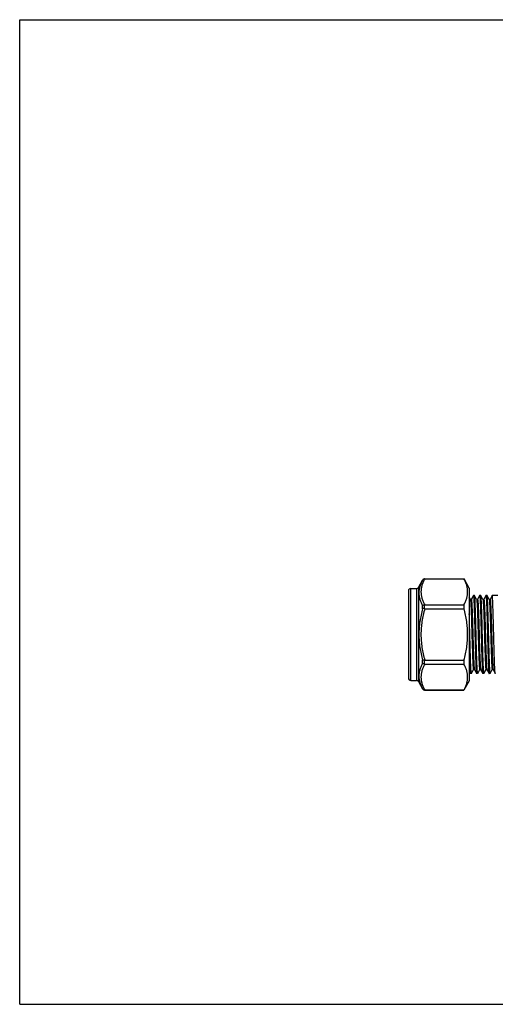
# Model space of a CAD drawing. Extents: x 0 to 297, y 0 to 210.
# Drawn here: x 0 to 101, y 0 to 210 of the extents above; entities that cross this region are included whole.
import ezdxf

# ---------------------------------------------------------------- set-up
doc = ezdxf.new("R2010")
doc.units = 0
doc.header["$LTSCALE"] = 16.335
doc.layers.get('0').update_dxf_attribs({"linetype": 'CONTINUOUS'})

msp = doc.modelspace()

# ---------------------------------------------------------------- linework, layer by layer
at = {"color": 7, "linetype": 'CONTINUOUS'}
for p, q in [((0, 0), (0, 210)), ((0, 210), (297, 210)), ((85.05, 88.93), (85.95, 90.48)), ((85.95, 90.48), (85.95, 90.48)), ((86.38, 90.73), (86.38, 90.72)), ((86.38, 90.73), (94.78, 90.73)), ((86.42, 90.72), (94.78, 90.72)), ((94.78, 90.73), (94.78, 90.72)), ((95.91, 88.78), (94.79, 90.72)), ((83.41, 69.08), (83.41, 88.68)), ((83.41, 88.68), (84.62, 88.68)), ((84.62, 88.68), (84.62, 69.08)), ((85.05, 88.93), (85.05, 68.83)), ((95.91, 88.78), (95.91, 68.98)), ((82.91, 88.18), (82.91, 69.58)), ((96.15, 86.34), (95.91, 86.81)), ((96.34, 86.36), (96.15, 86.36)), ((96.78, 87.2), (96.33, 86.36)), ((97.03, 87.21), (96.79, 87.21)), ((97.04, 87.2), (97.03, 87.21)), ((97.48, 86.34), (97.04, 87.2)), ((97.67, 86.36), (97.48, 86.36)), ((98.11, 87.2), (97.67, 86.36)), ((98.37, 87.21), (98.12, 87.21)), ((98.38, 87.2), (98.37, 87.21)), ((98.82, 86.34), (98.38, 87.2)), ((99.01, 86.36), (98.82, 86.36)), ((99.45, 87.2), (99, 86.36)), ((99.71, 87.21), (99.46, 87.21)), ((99.72, 87.2), (99.71, 87.21)), ((100.16, 86.34), (99.72, 87.2)), ((100.35, 86.36), (100.16, 86.36)), ((100.79, 87.2), (100.34, 86.36)), ((102.01, 87.21), (100.8, 87.21)), ((85.95, 84.37), (85.95, 84.99)), ((86.38, 84.38), (86.38, 85.23)), ((86.42, 85.23), (94.78, 85.23)), ((86.42, 84.37), (94.78, 84.37)), ((94.78, 85.23), (94.78, 84.37)), ((85.95, 72.77), (85.95, 73.39)), ((86.38, 72.54), (86.38, 73.39)), ((86.42, 73.39), (94.78, 73.39)), ((86.42, 72.53), (94.78, 72.53)), ((94.78, 73.39), (94.78, 72.53)), ((96.37, 70.56), (96.81, 71.41)), ((96.8, 71.41), (96.99, 71.41)), ((96.99, 71.42), (97.44, 70.56)), ((97.71, 70.56), (98.15, 71.41)), ((98.14, 71.41), (98.33, 71.41)), ((98.33, 71.42), (98.78, 70.56)), ((99.05, 70.56), (99.48, 71.41)), ((99.48, 71.41), (99.67, 71.41)), ((99.67, 71.42), (100.12, 70.56)), ((100.38, 70.56), (100.82, 71.41)), ((100.82, 71.41), (101, 71.41)), ((101, 71.42), (101.45, 70.56)), ((95.91, 70.94), (96.11, 70.56)), ((96.11, 70.56), (96.12, 70.55)), ((96.36, 70.55), (96.12, 70.55)), ((97.44, 70.56), (97.45, 70.55)), ((97.7, 70.55), (97.45, 70.55)), ((98.78, 70.56), (98.79, 70.55)), ((99.04, 70.55), (98.79, 70.55)), ((100.12, 70.56), (100.13, 70.55)), ((100.37, 70.55), (100.13, 70.55)), ((83.41, 69.08), (84.62, 69.08)), ((85.05, 68.83), (85.95, 67.28)), ((85.95, 67.28), (85.95, 67.29)), ((95.91, 68.98), (94.78, 67.03)), ((86.38, 67.04), (86.38, 67.03)), ((86.38, 67.03), (94.78, 67.03)), ((86.42, 67.04), (94.78, 67.04)), ((94.78, 67.04), (94.78, 67.03)), ((0, 0), (297, 0))]:
    msp.add_line(p, q, dxfattribs=at)
for centre, radius, start, end in [((86.38, 90.23), 0.5, 90, 150), ((86.42, 96.43), 5.71, 269.6593, 270.0028), ((83.41, 88.18), 0.5, 90, 180), ((84.62, 89.18), 0.5, 270, 330), ((98.57, 86.24), 0.271, 15.7867, 17.0108), ((100.8, 87.21), 0.00548, 79.6135, 89.9671), ((86.42, 84.95), 0.282, 89.9515, 96.9184), ((86.42, 84.64), 0.269, 262.7446, 270.0487), ((86.42, 73.12), 0.269, 89.9513, 97.2554), ((86.42, 72.82), 0.282, 263.0816, 270.0485), ((83.41, 69.58), 0.5, 180, 270), ((84.62, 68.58), 0.5, 30, 90), ((86.38, 67.53), 0.5, 210, 270), ((86.42, 61.33), 5.71, 89.9972, 90.3407)]:
    msp.add_arc(centre, radius, start, end, dxfattribs=at)
for points, knots in [([(85.95, 90.48), (85.83, 90.26), (85.61, 89.82), (85.36, 89.14), (85.21, 88.46), (85.15, 87.76), (85.21, 87.05), (85.36, 86.35), (85.61, 85.66), (85.83, 85.21), (85.95, 84.99)], [0, 0, 0, 0, 0.128594, 0.253413, 0.375291, 0.495811, 0.617008, 0.740765, 0.868287, 1, 1, 1, 1]), ([(86.42, 90.72), (86.29, 90.5), (86.07, 90.06), (85.81, 89.37), (85.64, 88.68), (85.58, 87.97), (85.64, 87.27), (85.81, 86.58), (86.07, 85.89), (86.29, 85.45), (86.42, 85.23)], [0, 0, 0, 0, 0.130464, 0.256758, 0.379451, 0.5, 0.620548, 0.743242, 0.869536, 1, 1, 1, 1]), ([(86.38, 90.72), (86.34, 90.72), (86.25, 90.71), (86.13, 90.66), (86.02, 90.58), (85.97, 90.51), (85.95, 90.48)], [0, 0, 0, 0, 0.25402, 0.505152, 0.753508, 1, 1, 1, 1]), ([(94.78, 85.23), (94.9, 85.45), (95.12, 85.89), (95.37, 86.58), (95.53, 87.27), (95.58, 87.97), (95.53, 88.68), (95.37, 89.37), (95.12, 90.06), (94.9, 90.5), (94.78, 90.72)], [0, 0, 0, 0, 0.130122, 0.256296, 0.379128, 0.5, 0.620872, 0.743704, 0.869878, 1, 1, 1, 1]), ([(96.15, 86.34), (96.15, 86.34), (96.16, 86.33), (96.16, 86.31), (96.16, 86.3)], [0, 0, 0, 0, 0.183495, 1, 1, 1, 1]), ([(96.16, 86.3), (96.17, 86.26), (96.19, 86.15), (96.21, 85.97), (96.23, 85.72), (96.25, 85.41), (96.26, 85.04), (96.29, 84.44), (96.33, 83.58), (96.37, 82.43), (96.4, 81.16), (96.44, 79.8), (96.48, 78.41), (96.52, 77.04), (96.56, 75.73), (96.6, 74.7), (96.62, 73.95), (96.64, 73.45), (96.66, 72.99), (96.68, 72.59), (96.7, 72.24), (96.72, 71.95), (96.74, 71.75), (96.75, 71.62), (96.76, 71.54), (96.77, 71.49), (96.78, 71.44), (96.79, 71.42), (96.8, 71.41), (96.8, 71.41)], [0, 0, 0, 0, 0.008304, 0.020909, 0.037715, 0.05859, 0.083346, 0.111771, 0.178586, 0.256679, 0.343294, 0.435368, 0.529646, 0.622794, 0.71152, 0.792689, 0.82953, 0.863432, 0.894096, 0.921253, 0.94466, 0.964119, 0.979453, 0.985537, 0.990549, 0.99448, 0.997331, 0.999127, 1, 1, 1, 1]), ([(96.34, 86.36), (96.34, 86.36), (96.35, 86.34), (96.36, 86.32), (96.37, 86.27), (96.38, 86.22), (96.39, 86.14), (96.4, 86.01), (96.42, 85.8), (96.44, 85.51), (96.46, 85.15), (96.48, 84.74), (96.5, 84.27), (96.52, 83.76), (96.54, 83.2), (96.56, 82.61), (96.59, 81.75), (96.62, 80.62), (96.66, 79.23), (96.7, 77.83), (96.74, 76.46), (96.78, 75.19), (96.82, 74.04), (96.85, 73.19), (96.88, 72.61), (96.9, 72.26), (96.92, 71.96), (96.94, 71.73), (96.96, 71.58), (96.97, 71.49), (96.98, 71.45), (96.98, 71.44)], [0, 0, 0, 0, 0.000885, 0.002715, 0.005622, 0.009628, 0.014737, 0.02094, 0.036573, 0.056403, 0.080253, 0.107909, 0.139125, 0.173615, 0.211073, 0.251155, 0.293504, 0.383442, 0.477639, 0.572693, 0.66517, 0.751729, 0.829245, 0.89492, 0.922561, 0.946391, 0.966203, 0.981816, 0.993107, 0.997104, 1, 1, 1, 1]), ([(96.79, 87.21), (96.79, 87.21), (96.79, 87.21), (96.8, 87.18), (96.81, 87.16), (96.81, 87.14)], [0, 0, 0, 0, 0.105233, 0.297298, 1, 1, 1, 1]), ([(96.81, 87.14), (96.82, 87.1), (96.84, 86.98), (96.86, 86.78), (96.87, 86.5), (96.89, 86.17), (96.91, 85.77), (96.94, 85.12), (96.97, 84.18), (97.01, 82.93), (97.05, 81.54), (97.09, 80.06), (97.13, 78.54), (97.17, 77.03), (97.21, 75.59), (97.24, 74.45), (97.27, 73.6), (97.29, 73.03), (97.3, 72.51), (97.32, 72.04), (97.34, 71.64), (97.36, 71.29), (97.38, 71.01), (97.4, 70.82), (97.41, 70.7), (97.42, 70.64), (97.43, 70.59), (97.44, 70.57), (97.44, 70.56)], [0, 0, 0, 0, 0.008269, 0.020703, 0.037206, 0.057648, 0.08185, 0.109613, 0.174833, 0.251088, 0.335781, 0.426016, 0.51871, 0.610699, 0.698842, 0.780128, 0.81732, 0.851784, 0.88322, 0.911366, 0.935977, 0.956848, 0.973798, 0.986692, 0.991586, 0.995431, 0.998231, 1, 1, 1, 1]), ([(97.67, 70.62), (97.66, 70.66), (97.65, 70.78), (97.63, 70.98), (97.61, 71.25), (97.59, 71.59), (97.57, 71.99), (97.55, 72.63), (97.51, 73.57), (97.47, 74.82), (97.43, 76.21), (97.4, 77.69), (97.36, 79.21), (97.32, 80.72), (97.28, 82.17), (97.25, 83.31), (97.22, 84.16), (97.2, 84.73), (97.18, 85.25), (97.16, 85.71), (97.14, 86.12), (97.12, 86.47), (97.1, 86.75), (97.09, 86.94), (97.07, 87.06), (97.06, 87.12), (97.05, 87.17), (97.05, 87.19), (97.04, 87.2)], [0, 0, 0, 0, 0.008187, 0.020542, 0.036969, 0.057342, 0.08148, 0.109186, 0.174312, 0.250502, 0.335154, 0.425376, 0.518085, 0.610115, 0.698322, 0.779685, 0.816918, 0.851425, 0.882907, 0.911099, 0.935757, 0.956675, 0.973671, 0.98661, 0.991525, 0.995392, 0.998212, 1, 1, 1, 1]), ([(97.48, 86.34), (97.49, 86.34), (97.49, 86.33), (97.49, 86.32), (97.5, 86.31)], [0, 0, 0, 0, 0.194872, 1, 1, 1, 1]), ([(97.5, 86.31), (97.51, 86.27), (97.52, 86.18), (97.54, 86), (97.56, 85.76), (97.58, 85.46), (97.6, 85.1), (97.63, 84.51), (97.66, 83.65), (97.7, 82.51), (97.74, 81.23), (97.78, 79.87), (97.82, 78.47), (97.86, 77.09), (97.9, 75.78), (97.93, 74.74), (97.96, 73.98), (97.98, 73.47), (98, 73.01), (98.02, 72.6), (98.04, 72.25), (98.06, 71.96), (98.08, 71.75), (98.09, 71.62), (98.1, 71.55), (98.11, 71.49), (98.12, 71.44), (98.13, 71.42), (98.14, 71.41), (98.14, 71.41)], [0, 0, 0, 0, 0.007564, 0.019476, 0.035661, 0.055977, 0.080249, 0.108263, 0.174484, 0.252276, 0.338862, 0.431148, 0.525833, 0.619531, 0.708893, 0.790722, 0.827884, 0.862094, 0.893048, 0.920464, 0.944106, 0.963755, 0.979249, 0.985395, 0.990454, 0.994425, 0.997307, 0.999123, 1, 1, 1, 1]), ([(97.67, 86.36), (97.68, 86.36), (97.69, 86.34), (97.69, 86.32), (97.71, 86.28), (97.71, 86.22), (97.72, 86.14), (97.74, 86.01), (97.76, 85.81), (97.78, 85.51), (97.8, 85.16), (97.82, 84.76), (97.84, 84.3), (97.86, 83.79), (97.88, 83.03), (97.92, 81.99), (97.96, 80.67), (98, 79.29), (98.04, 77.9), (98.07, 76.54), (98.11, 75.26), (98.15, 74.11), (98.19, 73.26), (98.22, 72.67), (98.24, 72.31), (98.26, 72.01), (98.27, 71.76), (98.29, 71.59), (98.31, 71.49), (98.32, 71.45)], [0, 0, 0, 0, 0.000877, 0.002688, 0.005567, 0.009537, 0.014594, 0.020733, 0.036213, 0.055847, 0.079462, 0.106856, 0.137778, 0.171959, 0.209088, 0.29085, 0.380145, 0.473785, 0.568426, 0.660687, 0.747275, 0.825098, 0.891379, 0.919432, 0.943756, 0.964128, 0.980377, 0.992361, 1, 1, 1, 1]), ([(98.12, 87.21), (98.13, 87.21), (98.13, 87.21), (98.14, 87.18), (98.15, 87.16), (98.15, 87.14)], [0, 0, 0, 0, 0.105218, 0.297281, 1, 1, 1, 1]), ([(98.15, 87.14), (98.16, 87.1), (98.17, 86.98), (98.19, 86.78), (98.21, 86.5), (98.23, 86.17), (98.25, 85.77), (98.28, 85.12), (98.31, 84.18), (98.35, 82.93), (98.39, 81.54), (98.43, 80.06), (98.47, 78.54), (98.5, 77.03), (98.54, 75.59), (98.58, 74.45), (98.6, 73.6), (98.62, 73.03), (98.64, 72.51), (98.66, 72.04), (98.68, 71.64), (98.7, 71.29), (98.72, 71.01), (98.74, 70.82), (98.75, 70.7), (98.76, 70.64), (98.77, 70.59), (98.78, 70.57), (98.78, 70.56)], [0, 0, 0, 0, 0.008271, 0.020706, 0.037209, 0.057653, 0.081856, 0.10962, 0.174841, 0.251097, 0.335792, 0.426028, 0.518721, 0.610709, 0.69885, 0.780135, 0.817326, 0.851789, 0.883225, 0.91137, 0.93598, 0.95685, 0.973799, 0.986692, 0.991586, 0.995431, 0.998231, 1, 1, 1, 1]), ([(99.01, 70.62), (99, 70.66), (98.99, 70.78), (98.97, 70.98), (98.95, 71.25), (98.93, 71.59), (98.91, 71.99), (98.88, 72.63), (98.85, 73.57), (98.81, 74.82), (98.77, 76.21), (98.73, 77.69), (98.69, 79.21), (98.66, 80.72), (98.62, 82.17), (98.58, 83.31), (98.56, 84.16), (98.54, 84.73), (98.52, 85.25), (98.5, 85.71), (98.48, 86.12), (98.46, 86.47), (98.44, 86.75), (98.42, 86.94), (98.41, 87.06), (98.4, 87.12), (98.39, 87.17), (98.38, 87.19), (98.38, 87.2)], [0, 0, 0, 0, 0.008187, 0.020541, 0.036969, 0.057341, 0.081479, 0.109184, 0.174311, 0.250501, 0.335153, 0.425375, 0.518084, 0.610114, 0.698321, 0.779684, 0.816918, 0.851425, 0.882906, 0.911099, 0.935757, 0.956675, 0.973671, 0.98661, 0.991525, 0.995392, 0.998212, 1, 1, 1, 1]), ([(98.82, 86.34), (98.82, 86.34), (98.83, 86.34), (98.83, 86.33), (98.83, 86.32)], [0, 0, 0, 0, 0.208767, 1, 1, 1, 1]), ([(98.83, 86.32), (98.84, 86.28), (98.86, 86.19), (98.88, 86.02), (98.89, 85.79), (98.91, 85.49), (98.93, 85.13), (98.96, 84.55), (99, 83.69), (99.04, 82.55), (99.08, 81.27), (99.12, 79.91), (99.15, 78.51), (99.19, 77.12), (99.23, 76), (99.26, 75.14), (99.28, 74.55), (99.3, 73.99), (99.32, 73.48), (99.34, 73.02), (99.36, 72.61), (99.38, 72.25), (99.4, 71.96), (99.41, 71.75), (99.43, 71.62), (99.44, 71.55), (99.45, 71.49), (99.46, 71.44), (99.46, 71.42), (99.47, 71.41), (99.48, 71.41)], [0, 0, 0, 0, 0.007146, 0.018674, 0.034507, 0.05451, 0.078512, 0.106293, 0.172178, 0.249801, 0.336372, 0.428776, 0.523689, 0.617695, 0.707413, 0.749646, 0.789615, 0.826959, 0.861345, 0.892457, 0.920025, 0.943792, 0.963554, 0.979134, 0.985313, 0.990404, 0.994399, 0.997297, 0.999118, 1, 1, 1, 1]), ([(99.01, 86.36), (99.01, 86.36), (99.02, 86.34), (99.03, 86.32), (99.04, 86.28), (99.05, 86.22), (99.06, 86.14), (99.08, 86.01), (99.09, 85.81), (99.11, 85.52), (99.13, 85.17), (99.15, 84.76), (99.17, 84.3), (99.19, 83.8), (99.22, 83.04), (99.25, 82.01), (99.29, 80.69), (99.33, 79.32), (99.37, 77.92), (99.41, 76.56), (99.45, 75.29), (99.49, 74.14), (99.52, 73.28), (99.55, 72.69), (99.57, 72.33), (99.59, 72.02), (99.61, 71.78), (99.63, 71.6), (99.64, 71.5), (99.65, 71.46)], [0, 0, 0, 0, 0.000876, 0.002683, 0.005553, 0.009505, 0.014543, 0.020663, 0.036089, 0.055654, 0.079196, 0.106498, 0.137327, 0.171403, 0.208427, 0.289969, 0.379056, 0.472516, 0.567025, 0.659219, 0.745817, 0.823741, 0.890218, 0.918411, 0.942892, 0.96345, 0.979904, 0.992114, 1, 1, 1, 1]), ([(99.46, 87.21), (99.46, 87.21), (99.47, 87.21), (99.48, 87.18), (99.48, 87.16), (99.49, 87.14)], [0, 0, 0, 0, 0.105218, 0.297281, 1, 1, 1, 1]), ([(99.49, 87.14), (99.5, 87.1), (99.51, 86.98), (99.53, 86.78), (99.55, 86.5), (99.57, 86.17), (99.59, 85.77), (99.61, 85.12), (99.65, 84.18), (99.69, 82.93), (99.72, 81.54), (99.76, 80.06), (99.8, 78.54), (99.84, 77.03), (99.88, 75.59), (99.91, 74.45), (99.94, 73.6), (99.96, 73.03), (99.98, 72.51), (100, 72.04), (100.02, 71.64), (100.04, 71.29), (100.06, 71.01), (100.07, 70.82), (100.09, 70.7), (100.1, 70.64), (100.11, 70.59), (100.11, 70.57), (100.12, 70.56)], [0, 0, 0, 0, 0.008271, 0.020706, 0.037209, 0.057653, 0.081856, 0.10962, 0.174841, 0.251098, 0.335792, 0.426028, 0.518722, 0.610709, 0.69885, 0.780135, 0.817326, 0.851789, 0.883225, 0.91137, 0.93598, 0.95685, 0.973799, 0.986692, 0.991586, 0.995431, 0.998231, 1, 1, 1, 1]), ([(100.35, 70.62), (100.34, 70.66), (100.32, 70.78), (100.3, 70.98), (100.29, 71.25), (100.27, 71.59), (100.25, 71.99), (100.22, 72.63), (100.19, 73.57), (100.15, 74.82), (100.11, 76.21), (100.07, 77.69), (100.03, 79.21), (99.99, 80.72), (99.95, 82.17), (99.92, 83.31), (99.89, 84.16), (99.87, 84.73), (99.85, 85.25), (99.84, 85.71), (99.82, 86.12), (99.8, 86.47), (99.78, 86.75), (99.76, 86.94), (99.75, 87.06), (99.74, 87.12), (99.73, 87.17), (99.72, 87.19), (99.72, 87.2)], [0, 0, 0, 0, 0.008186, 0.020541, 0.036968, 0.05734, 0.081478, 0.109183, 0.174309, 0.250499, 0.335151, 0.425373, 0.518082, 0.610113, 0.69832, 0.779684, 0.816917, 0.851424, 0.882906, 0.911099, 0.935756, 0.956675, 0.973671, 0.98661, 0.991525, 0.995392, 0.998212, 1, 1, 1, 1]), ([(100.16, 86.34), (100.16, 86.34), (100.17, 86.31), (100.18, 86.29), (100.18, 86.28)], [0, 0, 0, 0, 0.395392, 1, 1, 1, 1]), ([(100.18, 86.28), (100.19, 86.23), (100.2, 86.12), (100.22, 85.92), (100.24, 85.66), (100.27, 85.2), (100.3, 84.49), (100.34, 83.5), (100.38, 82.35), (100.42, 81.07), (100.46, 79.72), (100.5, 78.34), (100.54, 76.98), (100.57, 75.68), (100.61, 74.67), (100.64, 73.92), (100.66, 73.42), (100.68, 72.97), (100.69, 72.57), (100.71, 72.23), (100.73, 71.94), (100.75, 71.74), (100.76, 71.62), (100.77, 71.54), (100.78, 71.49), (100.79, 71.44), (100.8, 71.42), (100.81, 71.41), (100.82, 71.41)], [0, 0, 0, 0, 0.009141, 0.022513, 0.040021, 0.061515, 0.115692, 0.183168, 0.261593, 0.348234, 0.440068, 0.533889, 0.626425, 0.714444, 0.794875, 0.831358, 0.864915, 0.895261, 0.922124, 0.945278, 0.964517, 0.979681, 0.985697, 0.99065, 0.994534, 0.997355, 0.999134, 1, 1, 1, 1]), ([(100.35, 86.36), (100.35, 86.36), (100.36, 86.34), (100.37, 86.32), (100.38, 86.27), (100.39, 86.21), (100.4, 86.14), (100.41, 86), (100.43, 85.79), (100.45, 85.49), (100.47, 85.14), (100.49, 84.72), (100.51, 84.25), (100.53, 83.73), (100.55, 83.17), (100.57, 82.56), (100.6, 81.7), (100.63, 80.56), (100.67, 79.16), (100.71, 77.75), (100.75, 76.38), (100.79, 75.1), (100.83, 74.12), (100.86, 73.41), (100.88, 72.95), (100.9, 72.55), (100.92, 72.2), (100.94, 71.91), (100.96, 71.69), (100.97, 71.55), (100.99, 71.47), (101, 71.44), (101, 71.43)], [0, 0, 0, 0, 0.000891, 0.00274, 0.00568, 0.009736, 0.014905, 0.021179, 0.036995, 0.057055, 0.081172, 0.109138, 0.140689, 0.175542, 0.213376, 0.253846, 0.296581, 0.387259, 0.482095, 0.57762, 0.670338, 0.756858, 0.834017, 0.868185, 0.898993, 0.92615, 0.949417, 0.968577, 0.983466, 0.993957, 0.997531, 1, 1, 1, 1]), ([(101.45, 70.58), (101.44, 70.6), (101.43, 70.63), (101.42, 70.73), (101.4, 70.9), (101.38, 71.15), (101.36, 71.47), (101.34, 71.86), (101.32, 72.32), (101.3, 72.83), (101.28, 73.62), (101.24, 74.72), (101.2, 76.14), (101.16, 77.66), (101.12, 79.23), (101.08, 80.78), (101.05, 82.04), (101.02, 83), (101, 83.66), (100.98, 84.29), (100.96, 84.86), (100.94, 85.38), (100.92, 85.85), (100.9, 86.24), (100.88, 86.54), (100.87, 86.73), (100.86, 86.86), (100.85, 86.96), (100.84, 87.05), (100.83, 87.12), (100.82, 87.17), (100.81, 87.19), (100.8, 87.21), (100.8, 87.21)], [0, 0, 0, 0, 0.002737, 0.006578, 0.017564, 0.032897, 0.052439, 0.076025, 0.103437, 0.134432, 0.168728, 0.245957, 0.332332, 0.424731, 0.519811, 0.614134, 0.704288, 0.746775, 0.787013, 0.824641, 0.859317, 0.890728, 0.91859, 0.94265, 0.962695, 0.971153, 0.978544, 0.984853, 0.990067, 0.994174, 0.997176, 0.999088, 1, 1, 1, 1]), ([(85.95, 84.37), (85.71, 83.47), (85.41, 82.11), (85.2, 80.27), (85.15, 78.88), (85.2, 77.49), (85.41, 75.65), (85.71, 74.29), (85.95, 73.39)], [0, 0, 0, 0, 0.249944, 0.374972, 0.5, 0.625028, 0.750056, 1, 1, 1, 1]), ([(86.42, 84.37), (86.17, 83.48), (85.86, 82.12), (85.64, 80.27), (85.58, 78.88), (85.64, 77.49), (85.86, 75.64), (86.17, 74.28), (86.42, 73.39)], [0, 0, 0, 0, 0.249945, 0.374974, 0.5, 0.625026, 0.750055, 1, 1, 1, 1]), ([(86.38, 85.23), (86.34, 85.22), (86.25, 85.2), (86.09, 85.13), (85.99, 85.05), (85.95, 84.99)], [0, 0, 0, 0, 0.265677, 0.526252, 1, 1, 1, 1]), ([(86.38, 84.38), (86.34, 84.38), (86.25, 84.39), (86.14, 84.39), (86.03, 84.39), (85.97, 84.38), (85.95, 84.37)], [0, 0, 0, 0, 0.302106, 0.579641, 0.816032, 1, 1, 1, 1]), ([(94.78, 73.39), (95.02, 74.28), (95.32, 75.65), (95.53, 77.49), (95.58, 78.88), (95.53, 80.27), (95.32, 82.12), (95.02, 83.48), (94.78, 84.37)], [0, 0, 0, 0, 0.24995, 0.374975, 0.5, 0.625025, 0.75005, 1, 1, 1, 1]), ([(96.34, 70.62), (96.33, 70.65), (96.32, 70.71), (96.3, 70.89), (96.28, 71.18), (96.25, 71.63), (96.23, 72.18), (96.2, 72.84), (96.17, 73.6), (96.15, 74.44), (96.11, 75.68), (96.07, 77.34), (96.02, 79.37), (95.96, 81.37), (95.93, 82.68), (95.91, 83.31)], [0, 0, 0, 0, 0.006642, 0.015785, 0.041439, 0.076603, 0.120727, 0.173134, 0.233005, 0.299405, 0.371301, 0.527019, 0.690464, 0.851466, 1, 1, 1, 1]), ([(95.91, 74.21), (95.92, 73.96), (95.93, 73.47), (95.96, 72.78), (95.98, 72.17), (96.01, 71.65), (96.03, 71.28), (96.04, 71.03), (96.06, 70.88), (96.07, 70.76), (96.08, 70.67), (96.09, 70.61), (96.1, 70.57), (96.11, 70.56)], [0, 0, 0, 0, 0.209522, 0.399142, 0.566317, 0.708804, 0.824721, 0.872208, 0.91251, 0.945508, 0.971095, 0.98923, 1, 1, 1, 1]), ([(85.95, 72.77), (85.83, 72.55), (85.61, 72.1), (85.36, 71.41), (85.21, 70.71), (85.15, 70.01), (85.21, 69.31), (85.36, 68.62), (85.61, 67.94), (85.83, 67.5), (85.95, 67.29)], [0, 0, 0, 0, 0.131713, 0.259235, 0.382992, 0.504189, 0.624709, 0.746587, 0.871406, 1, 1, 1, 1]), ([(86.42, 72.53), (86.29, 72.31), (86.07, 71.87), (85.81, 71.19), (85.64, 70.49), (85.58, 69.79), (85.64, 69.09), (85.81, 68.39), (86.07, 67.7), (86.29, 67.26), (86.42, 67.04)], [0, 0, 0, 0, 0.130464, 0.256758, 0.379452, 0.5, 0.620549, 0.743242, 0.869536, 1, 1, 1, 1]), ([(86.38, 73.39), (86.34, 73.38), (86.25, 73.37), (86.14, 73.37), (86.03, 73.38), (85.97, 73.39), (85.95, 73.39)], [0, 0, 0, 0, 0.302106, 0.579641, 0.816032, 1, 1, 1, 1]), ([(86.38, 72.54), (86.34, 72.54), (86.25, 72.56), (86.09, 72.63), (85.99, 72.71), (85.95, 72.77)], [0, 0, 0, 0, 0.265677, 0.526252, 1, 1, 1, 1]), ([(94.78, 67.04), (94.9, 67.26), (95.12, 67.71), (95.37, 68.39), (95.53, 69.09), (95.58, 69.79), (95.53, 70.49), (95.37, 71.18), (95.12, 71.87), (94.9, 72.31), (94.78, 72.53)], [0, 0, 0, 0, 0.130122, 0.256296, 0.379128, 0.5, 0.620872, 0.743704, 0.869878, 1, 1, 1, 1]), ([(96.98, 71.44), (96.99, 71.44), (96.99, 71.43), (96.99, 71.42), (96.99, 71.42)], [0, 0, 0, 0, 0.294717, 1, 1, 1, 1]), ([(98.32, 71.45), (98.32, 71.45), (98.32, 71.44), (98.33, 71.42), (98.33, 71.42)], [0, 0, 0, 0, 0.308549, 1, 1, 1, 1]), ([(99.65, 71.46), (99.65, 71.45), (99.66, 71.44), (99.66, 71.43), (99.67, 71.42)], [0, 0, 0, 0, 0.312673, 1, 1, 1, 1]), ([(96.36, 70.55), (96.36, 70.55), (96.35, 70.56), (96.34, 70.58), (96.34, 70.6), (96.34, 70.62)], [0, 0, 0, 0, 0.105928, 0.29811, 1, 1, 1, 1]), ([(97.7, 70.55), (97.7, 70.55), (97.69, 70.56), (97.68, 70.58), (97.68, 70.6), (97.67, 70.62)], [0, 0, 0, 0, 0.106064, 0.29827, 1, 1, 1, 1]), ([(99.04, 70.55), (99.03, 70.55), (99.03, 70.56), (99.02, 70.58), (99.01, 70.6), (99.01, 70.62)], [0, 0, 0, 0, 0.106067, 0.298273, 1, 1, 1, 1]), ([(100.37, 70.55), (100.37, 70.55), (100.36, 70.56), (100.36, 70.58), (100.35, 70.6), (100.35, 70.62)], [0, 0, 0, 0, 0.10607, 0.298277, 1, 1, 1, 1]), ([(101.45, 70.56), (101.45, 70.56), (101.45, 70.57), (101.45, 70.58), (101.45, 70.58)], [0, 0, 0, 0, 0.202816, 1, 1, 1, 1]), ([(101.47, 70.55), (101.46, 70.55), (101.46, 70.55), (101.46, 70.56), (101.45, 70.56)], [0, 0, 0, 0, 0.180801, 1, 1, 1, 1]), ([(86.38, 67.04), (86.34, 67.04), (86.25, 67.05), (86.13, 67.1), (86.02, 67.18), (85.97, 67.25), (85.95, 67.29)], [0, 0, 0, 0, 0.25402, 0.505152, 0.753508, 1, 1, 1, 1])]:
    msp.add_open_spline(points, degree=3, knots=knots, dxfattribs=at)
msp.add_open_spline([(101, 71.43), (101, 71.42), (101, 71.42), (101, 71.42)], degree=3, dxfattribs=at)

doc.saveas('drawing.dxf')
